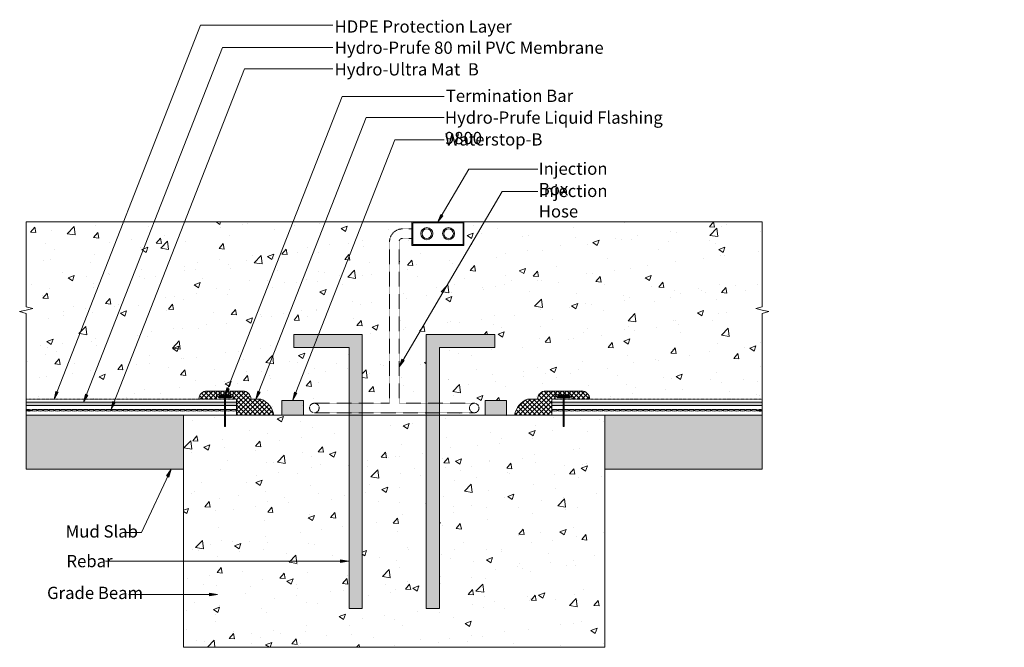
# Model space of a CAD drawing. Units: inches. Extents: x 293 to 1417, y 165 to 882.
import ezdxf

# ---------------------------------------------------------------- set-up
doc = ezdxf.new("R2010")
doc.units = ezdxf.units.IN
doc.header["$MEASUREMENT"] = 0
doc.linetypes.add('DASHED2', pattern=[0.375, 0.25, -0.125])
doc.linetypes.add('HIDDEN2', pattern=[0.1875, 0.125, -0.0625])
doc.layers.add('BKG', color=7, linetype='Continuous', lineweight=30)
doc.styles.get("Standard").update_dxf_attribs({"font": 'romans.shx', "width": 0.85, "height": 1})

msp = doc.modelspace()

# ---------------------------------------------------------------- hatches: boundary and pattern name
at = {"layer": 'BKG', "lineweight": 13}
h = msp.add_hatch(color=7, dxfattribs=at)
h.dxf.hatch_style = 1
h.paths.add_polyline_path([(776.4, 658.2), (773.9, 659.7), (770.5, 651)])
at = {"layer": 'BKG', "linetype": 'DASHED2', "lineweight": 13}
h = msp.add_hatch(dxfattribs=at)
h.set_pattern_fill('AR-CONC', color=252, scale=10)
h.paths.add_polyline_path([(411.6, 651.1), (300.5, 651.1), (300.5, 554.3), (308, 552.2), (300.5, 550.5), (293, 548.7), (300.5, 546.7), (300.5, 448.7), (332.3, 448.7), (334.3, 457.6), (335.7, 457.1)])
h = msp.add_hatch(dxfattribs=at)
h.set_pattern_fill('AR-CONC', color=252, scale=10)
h.paths.add_polyline_path([(446.7, 651.1), (411.6, 651.1), (335.7, 457.1), (337, 456.6), (332.4, 448.7), (366.8, 448.7), (368.1, 454.3), (369.4, 453.8)])
h = msp.add_hatch(dxfattribs=at)
h.set_pattern_fill('AR-CONC', color=252, scale=10)
h.paths.add_polyline_path([(481.3, 651.1), (446.7, 651.1), (369.4, 453.8), (370.8, 453.2), (368.1, 448.7), (402, 448.7)])
h = msp.add_hatch(dxfattribs=at)
h.set_pattern_fill('AR-CONC', color=252, scale=10)
h.paths.add_polyline_path([(605.2, 651.1), (481.3, 651.1), (402, 448.7), (497.6, 448.7, -0.414214), (507, 458), (528.6, 458), (529.4, 461.5), (530.7, 461)])
h.paths.add_polyline_path([(642, 651.1), (605.2, 651.1), (530.7, 461), (532.1, 460.5), (530.6, 458), (547.8, 458, -0.414214), (557.1, 448.7), (562.8, 448.7), (564.8, 457.8), (566.1, 457.3)], flags=16)
h.paths.add_polyline_path([(567.5, 456.8), (562.8, 448.7), (564.8, 457.8)], flags=16)
h = msp.add_hatch(dxfattribs=at)
h.set_pattern_fill('AR-CONC', color=252, scale=10)
h.paths.add_polyline_path([(642, 651.1), (605.2, 651.1), (530.7, 461), (532.1, 460.5), (530.6, 458), (547.8, 458, -0.414214), (557.1, 448.7), (562.8, 448.7), (564.8, 457.8), (566.1, 457.3)], flags=16)
h.paths.add_polyline_path([(617.1, 447.1), (617.1, 430.4), (527.9, 430.4), (527.9, 417.4), (526.8, 417.4), (526.8, 451.3), (520.7, 451.3), (520.7, 452.4), (527.4, 452.4), (529.4, 461.5), (530.7, 461), (605.2, 651.1), (684.7, 651.1), (608.4, 456.2), (609.7, 455.7), (604.7, 447.1)])
h.paths.add_polyline_path([(567.5, 456.8), (562.8, 448.7), (564.8, 457.8)], flags=16)
edge = h.paths.add_edge_path(flags=16)
edge.add_ellipse((537.5, 436.1), major_axis=(-3.25, 0), ratio=0.293403, start_angle=0, end_angle=360)
edge.add_ellipse((531, 436.1), major_axis=(-3.25, 0), ratio=0.293403, start_angle=0, end_angle=180, ccw=False)
edge.add_ellipse((531, 436.1), major_axis=(-3.25, 0), ratio=0.293403, start_angle=180, end_angle=360, ccw=False)
h = msp.add_hatch(dxfattribs=at)
h.set_pattern_fill('AR-CONC', color=252, scale=10)
h.paths.add_polyline_path([(642, 651.1), (605.2, 651.1), (530.7, 461), (532.1, 460.5), (530.6, 458), (547.8, 458, -0.414214), (557.1, 448.7), (562.8, 448.7), (564.8, 457.8), (566.1, 457.3)], flags=16)
h.paths.add_polyline_path([(669.2, 507.6), (628.5, 507.6), (608.4, 456.2), (609.7, 455.7), (604.7, 447.1), (617.1, 447.1), (617.1, 430.4), (669.2, 430.4), (669.2, 433.2), (629.5, 433.2, -0.414214), (624.1, 438.6, -0.414214), (629.5, 444.1), (669.2, 444.1)], flags=17)
h = msp.add_hatch(dxfattribs=at)
h.set_pattern_fill('AR-CONC', color=252, scale=10)
h.paths.add_polyline_path([(642, 651.1), (605.2, 651.1), (530.7, 461), (532.1, 460.5), (530.6, 458), (547.8, 458, -0.414214), (557.1, 448.7), (562.8, 448.7), (564.8, 457.8), (566.1, 457.3)], flags=16)
h.paths.add_polyline_path([(715.4, 628.4, -0.414214), (730.1, 643.1), (741, 643.1), (741, 651.1), (684.7, 651.1), (634.4, 522.7), (684.3, 522.7), (684.3, 507.6), (684.3, 444.1), (715.4, 444.1)])
h = msp.add_hatch(dxfattribs=at)
h.set_pattern_fill('AR-CONC', color=252, scale=10)
h.paths.add_polyline_path([(757.3, 507.6), (757.3, 522.7), (835.6, 522.7), (835.6, 507.6), (772.4, 507.6), (772.4, 444.1), (812.1, 444.1, -0.414214), (817.6, 438.6, -0.414214), (812.1, 433.2), (772.4, 433.2), (772.4, 430.4), (824.5, 430.4), (824.5, 447.1), (849.1, 447.1), (849.1, 430.4), (858.3, 430.4, -0.266594), (873.1, 448.7), (884.5, 448.7, -0.414395), (893.8, 458), (934.6, 458, -0.414214), (943.9, 448.7), (1141, 448.7), (1141, 546.7), (1148.5, 548.7), (1141, 550.5), (1133.6, 552.2), (1141, 554.3), (1141, 651.1), (849.1, 651.1), (823.6, 651.1), (730.9, 493.6), (732.1, 492.8), (726.3, 485.7), (726.3, 444.1), (757.3, 444.1)])
h = msp.add_hatch(dxfattribs=at)
h.set_pattern_fill('AR-CONC', color=252, scale=10)
h.paths.add_polyline_path([(823.6, 651.1), (800.2, 651.1), (800.2, 624.2), (741, 624.2), (741, 632.2), (730.1, 632.2, 0.414214), (726.3, 628.4), (726.3, 485.8), (729.6, 494.3), (730.9, 493.6)])
at = {"layer": 'BKG', "lineweight": 13}
h = msp.add_hatch(color=253, dxfattribs=at)
h.dxf.hatch_style = 1
h.paths.add_polyline_path([(684.3, 507.6), (669.2, 507.6), (669.2, 430.4), (684.3, 430.4)])
h.paths.add_polyline_path([(684.3, 522.7), (605.9, 522.7), (605.9, 507.6), (684.3, 507.6)])
h.paths.add_polyline_path([(835.6, 522.7), (757.3, 522.7), (757.3, 507.6), (772.4, 507.6), (835.6, 507.6)])
h.paths.add_polyline_path([(772.4, 507.6), (757.3, 507.6), (757.3, 430.4), (772.4, 430.4)])
h.paths.add_polyline_path([(772.4, 430.4), (757.3, 430.4), (757.3, 209.6), (772.4, 209.6)])
h.paths.add_polyline_path([(684.3, 430.4), (669.2, 430.4), (669.2, 209.6), (684.3, 209.6)])
h = msp.add_hatch(color=7, dxfattribs=at)
h.dxf.hatch_style = 1
h.paths.add_polyline_path([(732.1, 492.8), (729.6, 494.3), (726.2, 485.6)])
h = msp.add_hatch(color=7, dxfattribs=at)
h.dxf.hatch_style = 1
h.paths.add_polyline_path([(532.1, 460.5), (529.4, 461.5), (527.4, 452.4)])
h = msp.add_hatch(color=7, dxfattribs=at)
h.dxf.hatch_style = 1
h.paths.add_polyline_path([(337, 456.6), (334.3, 457.6), (332.3, 448.5)])
h = msp.add_hatch(color=7, dxfattribs=at)
h.dxf.hatch_style = 1
h.paths.add_polyline_path([(370.8, 453.2), (368.1, 454.3), (366, 445.2)])
h = msp.add_hatch(dxfattribs=at)
h.set_pattern_fill('ANSI37', color=3, scale=30)
h.set_pattern_definition([(45, (-962.9416, -5.673), (-2.65165, 2.65165), []), (135, (-962.9416, -5.673), (-2.65165, -2.65165), [])])
h.paths.add_polyline_path([(557, 448.7, 0.414395), (547.7, 458), (506.9, 458, 0.414214), (497.5, 448.7), (517.8, 448.7), (517.8, 453.5), (536.8, 453.5), (536.8, 448.7), (540.6, 448.7), (540.6, 430.4), (583.2, 430.4, 0.266594), (568.4, 448.7)])
h = msp.add_hatch(color=7, dxfattribs=at)
h.dxf.hatch_style = 1
h.paths.add_polyline_path([(534, 452.4), (520.7, 452.4), (520.7, 451.3), (534, 451.3)])
h.paths.add_polyline_path([(527.9, 451.3), (526.8, 451.3), (526.8, 450.2), (527.9, 450.2)])
h.paths.add_polyline_path([(527.9, 450.2), (526.8, 450.2), (526.8, 417.4), (527.9, 417.4)])
h = msp.add_hatch(color=7, dxfattribs=at)
h.dxf.hatch_style = 1
h.paths.add_polyline_path([(567.5, 456.8), (564.8, 457.8), (562.8, 448.7)])
h = msp.add_hatch(color=7, dxfattribs=at)
h.dxf.hatch_style = 1
h.paths.add_polyline_path([(609.7, 455.7), (607, 456.8), (605, 447.7)])
h = msp.add_hatch(dxfattribs=at)
h.set_pattern_fill('ANSI37', color=3, scale=30)
h.set_pattern_definition([(45, (-516.5662, -5.673), (-2.65165, 2.65165), []), (135, (-516.5662, -5.673), (-2.65165, -2.65165), [])])
h.paths.add_polyline_path([(900.8, 448.7), (904.6, 448.7), (904.6, 453.5), (923.6, 453.5), (923.6, 448.7), (943.9, 448.7, 0.414214), (934.6, 458), (893.8, 458, 0.414395), (884.5, 448.7), (873.1, 448.7, 0.266594), (858.3, 430.4), (900.8, 430.4)])
h = msp.add_hatch(color=7, dxfattribs=at)
h.dxf.hatch_style = 1
h.paths.add_polyline_path([(907.6, 452.4), (920.8, 452.4), (920.8, 451.3), (907.6, 451.3)])
h.paths.add_polyline_path([(913.7, 451.3), (914.7, 451.3), (914.7, 450.2), (913.7, 450.2)])
h.paths.add_polyline_path([(913.7, 450.2), (914.7, 450.2), (914.7, 417.4), (913.7, 417.4)])
h = msp.add_hatch(dxfattribs=at)
h.set_pattern_fill('ANSI37', color=3, scale=30)
h.paths.add_polyline_path([(1417.4, 436), (1417.4, 454.4)], flags=17)
h = msp.add_hatch(color=1, dxfattribs=at)
h.dxf.hatch_style = 1
h.paths.add_polyline_path([(540.7, 441.5), (540.7, 445.1), (300.5, 445.1), (300.5, 441.5)])
h = msp.add_hatch(color=7, dxfattribs=at)
h.dxf.hatch_style = 1
h.paths.add_polyline_path([(402.2, 445), (399.5, 446.1), (397.5, 437)])
h = msp.add_hatch(color=7, dxfattribs=at)
h.dxf.hatch_style = 1
h.paths.add_polyline_path([(617.1, 447.1), (592.5, 447.1), (592.5, 430.4), (617.1, 430.4)])
h.paths.add_polyline_path([(849.1, 447.1), (824.5, 447.1), (824.5, 430.4), (849.1, 430.4)])
h = msp.add_hatch(color=1, dxfattribs=at)
h.dxf.hatch_style = 1
h.paths.add_polyline_path([(900.8, 441.5), (900.8, 445.1), (1141, 445.1), (1141, 441.5)])
at = {"layer": 'BKG', "linetype": 'DASHED2', "lineweight": 13}
h = msp.add_hatch(color=5, dxfattribs=at)
h.dxf.hatch_style = 1
edge = h.paths.add_edge_path()
edge.add_ellipse((303.5, 436.1), major_axis=(-3.25, 0), ratio=0.293403, start_angle=23.7647, end_angle=179.9991)
edge.add_ellipse((310, 436.1), major_axis=(-3.25, 0), ratio=0.293403, start_angle=359.9991, end_angle=360.0001, ccw=False)
edge.add_ellipse((303.5, 436.1), major_axis=(-3.25, 0), ratio=0.293403, start_angle=180.0001, end_angle=336.2353)
edge.add_line((300.5, 436.5), (300.5, 435.7))
at = {"layer": 'BKG', "lineweight": 13}
h = msp.add_hatch(dxfattribs=at)
h.set_pattern_fill('AR-SAND', color=252, scale=5)
h.paths.add_polyline_path([(480.2, 430.4), (300.5, 430.4), (300.5, 368.6), (480.2, 368.6)])
h.paths.add_polyline_path([(1141, 430.4), (961.3, 430.4), (961.3, 368.6), (1141, 368.6)])
at = {"layer": 'BKG', "linetype": 'DASHED2', "lineweight": 13}
h = msp.add_hatch(color=5, dxfattribs=at)
h.dxf.hatch_style = 1
edge = h.paths.add_edge_path()
edge.add_ellipse((323, 436.1), major_axis=(-3.25, 0), ratio=0.293403, start_angle=0, end_angle=360)
edge = h.paths.add_edge_path()
edge.add_ellipse((329.5, 436.1), major_axis=(-3.25, 0), ratio=0.293403, start_angle=0, end_angle=360)
edge = h.paths.add_edge_path()
edge.add_ellipse((336, 436.1), major_axis=(-3.25, 0), ratio=0.293403, start_angle=0, end_angle=360)
edge = h.paths.add_edge_path()
edge.add_ellipse((342.5, 436.1), major_axis=(-3.25, 0), ratio=0.293403, start_angle=0, end_angle=360)
edge = h.paths.add_edge_path()
edge.add_ellipse((310, 436.1), major_axis=(-3.25, 0), ratio=0.293403, start_angle=0, end_angle=360)
edge = h.paths.add_edge_path()
edge.add_ellipse((316.5, 436.1), major_axis=(-3.25, 0), ratio=0.293403, start_angle=0, end_angle=360)
edge = h.paths.add_edge_path()
edge.add_ellipse((349, 436.1), major_axis=(-3.25, 0), ratio=0.293403, start_angle=0, end_angle=360)
edge = h.paths.add_edge_path()
edge.add_ellipse((355.5, 436.1), major_axis=(-3.25, 0), ratio=0.293403, start_angle=0, end_angle=360)
edge = h.paths.add_edge_path()
edge.add_ellipse((362, 436.1), major_axis=(-3.25, 0), ratio=0.293403, start_angle=0, end_angle=360)
edge = h.paths.add_edge_path()
edge.add_ellipse((368.5, 436.1), major_axis=(-3.25, 0), ratio=0.293403, start_angle=0, end_angle=360)
edge = h.paths.add_edge_path()
edge.add_ellipse((381.5, 436.1), major_axis=(-3.25, 0), ratio=0.293403, start_angle=0, end_angle=360)
edge = h.paths.add_edge_path()
edge.add_ellipse((388, 436.1), major_axis=(-3.25, 0), ratio=0.293403, start_angle=0, end_angle=360)
edge = h.paths.add_edge_path()
edge.add_ellipse((394.5, 436.1), major_axis=(-3.25, 0), ratio=0.293403, start_angle=0, end_angle=360)
edge = h.paths.add_edge_path()
edge.add_ellipse((375, 436.1), major_axis=(-3.25, 0), ratio=0.293403, start_angle=0, end_angle=360)
edge = h.paths.add_edge_path()
edge.add_ellipse((427, 436.1), major_axis=(-3.25, 0), ratio=0.293403, start_angle=0, end_angle=360)
edge = h.paths.add_edge_path()
edge.add_ellipse((433.5, 436.1), major_axis=(-3.25, 0), ratio=0.293403, start_angle=0, end_angle=360)
edge = h.paths.add_edge_path()
edge.add_ellipse((440, 436.1), major_axis=(-3.25, 0), ratio=0.293403, start_angle=0, end_angle=360)
edge = h.paths.add_edge_path()
edge.add_ellipse((446.5, 436.1), major_axis=(-3.25, 0), ratio=0.293403, start_angle=0, end_angle=360)
edge = h.paths.add_edge_path()
edge.add_ellipse((401, 436.1), major_axis=(-3.25, 0), ratio=0.293403, start_angle=0, end_angle=360)
edge = h.paths.add_edge_path()
edge.add_ellipse((407.5, 436.1), major_axis=(-3.25, 0), ratio=0.293403, start_angle=0, end_angle=360)
edge = h.paths.add_edge_path()
edge.add_ellipse((414, 436.1), major_axis=(-3.25, 0), ratio=0.293403, start_angle=0, end_angle=360)
edge = h.paths.add_edge_path()
edge.add_ellipse((420.5, 436.1), major_axis=(-3.25, 0), ratio=0.293403, start_angle=0, end_angle=360)
edge = h.paths.add_edge_path()
edge.add_ellipse((479, 436.1), major_axis=(-3.25, 0), ratio=0.293403, start_angle=0, end_angle=360)
edge = h.paths.add_edge_path()
edge.add_ellipse((453, 436.1), major_axis=(-3.25, 0), ratio=0.293403, start_angle=0, end_angle=360)
edge = h.paths.add_edge_path()
edge.add_ellipse((459.5, 436.1), major_axis=(-3.25, 0), ratio=0.293403, start_angle=0, end_angle=360)
edge = h.paths.add_edge_path()
edge.add_ellipse((466, 436.1), major_axis=(-3.25, 0), ratio=0.293403, start_angle=0, end_angle=360)
edge = h.paths.add_edge_path()
edge.add_ellipse((472.5, 436.1), major_axis=(-3.25, 0), ratio=0.293403, start_angle=0, end_angle=360)
edge = h.paths.add_edge_path()
edge.add_ellipse((485.5, 436.1), major_axis=(-3.25, 0), ratio=0.293403, start_angle=0, end_angle=360)
edge = h.paths.add_edge_path()
edge.add_ellipse((492, 436.1), major_axis=(-3.25, 0), ratio=0.293403, start_angle=0, end_angle=360)
edge = h.paths.add_edge_path()
edge.add_ellipse((498.5, 436.1), major_axis=(-3.25, 0), ratio=0.293403, start_angle=0, end_angle=360)
edge = h.paths.add_edge_path()
edge.add_ellipse((505, 436.1), major_axis=(-3.25, 0), ratio=0.293403, start_angle=0, end_angle=360)
edge = h.paths.add_edge_path()
edge.add_ellipse((511.5, 436.1), major_axis=(-3.25, 0), ratio=0.293403, start_angle=0, end_angle=360)
edge = h.paths.add_edge_path()
edge.add_ellipse((518, 436.1), major_axis=(-3.25, 0), ratio=0.293403, start_angle=0, end_angle=360)
edge = h.paths.add_edge_path()
edge.add_ellipse((524.5, 436.1), major_axis=(-3.25, 0), ratio=0.293403, start_angle=0, end_angle=360)
edge = h.paths.add_edge_path()
edge.add_ellipse((531, 436.1), major_axis=(-3.25, 0), ratio=0.293403, start_angle=0, end_angle=360)
edge = h.paths.add_edge_path()
edge.add_ellipse((537.5, 436.1), major_axis=(-3.25, 0), ratio=0.293403, start_angle=0, end_angle=360)
edge = h.paths.add_edge_path()
edge.add_ellipse((303.5, 436.1), major_axis=(-3.25, 0), ratio=0.293403, start_angle=23.7647, end_angle=336.2353)
at = {"layer": 'BKG', "lineweight": 13}
h = msp.add_hatch(dxfattribs=at)
h.set_pattern_fill('AR-CONC', color=252, scale=10)
h.paths.add_polyline_path([(961.3, 430.4), (914.7, 430.4), (914.7, 417.4), (913.7, 417.4), (913.7, 430.4), (849.1, 430.4), (772.4, 430.4), (772.4, 209.6), (757.3, 209.6), (757.3, 430.4), (684.3, 430.4), (684.3, 209.6), (669.2, 209.6), (669.2, 430.4), (527.9, 430.4), (527.9, 417.4), (526.8, 417.4), (526.8, 430.4), (480.2, 430.4), (480.2, 165.4), (961.3, 165.4)])
at = {"layer": 'BKG', "linetype": 'DASHED2', "lineweight": 13}
h = msp.add_hatch(color=5, dxfattribs=at)
h.dxf.hatch_style = 1
edge = h.paths.add_edge_path()
edge.add_ellipse((917.1, 436.1), major_axis=(-3.25, 0), ratio=0.293403, start_angle=0, end_angle=360)
edge = h.paths.add_edge_path()
edge.add_ellipse((923.6, 436.1), major_axis=(-3.25, 0), ratio=0.293403, start_angle=0, end_angle=360)
edge = h.paths.add_edge_path()
edge.add_ellipse((930.1, 436.1), major_axis=(-3.25, 0), ratio=0.293403, start_angle=0, end_angle=360)
edge = h.paths.add_edge_path()
edge.add_ellipse((936.6, 436.1), major_axis=(-3.25, 0), ratio=0.293403, start_angle=0, end_angle=360)
edge = h.paths.add_edge_path()
edge.add_ellipse((943.1, 436.1), major_axis=(-3.25, 0), ratio=0.293403, start_angle=0, end_angle=360)
edge = h.paths.add_edge_path()
edge.add_ellipse((949.6, 436.1), major_axis=(-3.25, 0), ratio=0.293403, start_angle=0, end_angle=360)
edge = h.paths.add_edge_path()
edge.add_ellipse((969.1, 436.1), major_axis=(-3.25, 0), ratio=0.293403, start_angle=0, end_angle=360)
edge = h.paths.add_edge_path()
edge.add_ellipse((975.6, 436.1), major_axis=(-3.25, 0), ratio=0.293403, start_angle=0, end_angle=360)
edge = h.paths.add_edge_path()
edge.add_ellipse((982.1, 436.1), major_axis=(-3.25, 0), ratio=0.293403, start_angle=0, end_angle=360)
edge = h.paths.add_edge_path()
edge.add_ellipse((988.6, 436.1), major_axis=(-3.25, 0), ratio=0.293403, start_angle=0, end_angle=360)
edge = h.paths.add_edge_path()
edge.add_ellipse((956.1, 436.1), major_axis=(-3.25, 0), ratio=0.293403, start_angle=0, end_angle=360)
edge = h.paths.add_edge_path()
edge.add_ellipse((962.6, 436.1), major_axis=(-3.25, 0), ratio=0.293403, start_angle=0, end_angle=360)
edge = h.paths.add_edge_path()
edge.add_ellipse((1021.1, 436.1), major_axis=(-3.25, 0), ratio=0.293403, start_angle=0, end_angle=360)
edge = h.paths.add_edge_path()
edge.add_ellipse((1027.6, 436.1), major_axis=(-3.25, 0), ratio=0.293403, start_angle=0, end_angle=360)
edge = h.paths.add_edge_path()
edge.add_ellipse((1034.1, 436.1), major_axis=(-3.25, 0), ratio=0.293403, start_angle=0, end_angle=360)
edge = h.paths.add_edge_path()
edge.add_ellipse((1040.6, 436.1), major_axis=(-3.25, 0), ratio=0.293403, start_angle=0, end_angle=360)
edge = h.paths.add_edge_path()
edge.add_ellipse((995.1, 436.1), major_axis=(-3.25, 0), ratio=0.293403, start_angle=0, end_angle=360)
edge = h.paths.add_edge_path()
edge.add_ellipse((1001.6, 436.1), major_axis=(-3.25, 0), ratio=0.293403, start_angle=0, end_angle=360)
edge = h.paths.add_edge_path()
edge.add_ellipse((1008.1, 436.1), major_axis=(-3.25, 0), ratio=0.293403, start_angle=0, end_angle=360)
edge = h.paths.add_edge_path()
edge.add_ellipse((1014.6, 436.1), major_axis=(-3.25, 0), ratio=0.293403, start_angle=0, end_angle=360)
edge = h.paths.add_edge_path()
edge.add_ellipse((1073.1, 436.1), major_axis=(-3.25, 0), ratio=0.293403, start_angle=0, end_angle=360)
edge = h.paths.add_edge_path()
edge.add_ellipse((1047.1, 436.1), major_axis=(-3.25, 0), ratio=0.293403, start_angle=0, end_angle=360)
edge = h.paths.add_edge_path()
edge.add_ellipse((1053.6, 436.1), major_axis=(-3.25, 0), ratio=0.293403, start_angle=0, end_angle=360)
edge = h.paths.add_edge_path()
edge.add_ellipse((1060.1, 436.1), major_axis=(-3.25, 0), ratio=0.293403, start_angle=0, end_angle=360)
edge = h.paths.add_edge_path()
edge.add_ellipse((1066.6, 436.1), major_axis=(-3.25, 0), ratio=0.293403, start_angle=0, end_angle=360)
edge = h.paths.add_edge_path()
edge.add_ellipse((904.1, 436.1), major_axis=(-3.25, 0), ratio=0.293403, start_angle=0, end_angle=360)
edge = h.paths.add_edge_path()
edge.add_ellipse((910.6, 436.1), major_axis=(-3.25, 0), ratio=0.293403, start_angle=0, end_angle=360)
edge = h.paths.add_edge_path()
edge.add_ellipse((1079.6, 436.1), major_axis=(-3.25, 0), ratio=0.293403, start_angle=0, end_angle=360)
edge = h.paths.add_edge_path()
edge.add_ellipse((1086.1, 436.1), major_axis=(-3.25, 0), ratio=0.293403, start_angle=0, end_angle=360)
edge = h.paths.add_edge_path()
edge.add_ellipse((1092.6, 436.1), major_axis=(-3.25, 0), ratio=0.293403, start_angle=0, end_angle=360)
edge = h.paths.add_edge_path()
edge.add_ellipse((1125.1, 436.1), major_axis=(-3.25, 0), ratio=0.293403, start_angle=0, end_angle=360)
edge = h.paths.add_edge_path()
edge.add_ellipse((1131.6, 436.1), major_axis=(-3.25, 0), ratio=0.293403, start_angle=0, end_angle=360)
edge = h.paths.add_edge_path()
edge.add_ellipse((1099.1, 436.1), major_axis=(-3.25, 0), ratio=0.293403, start_angle=0, end_angle=360)
edge = h.paths.add_edge_path()
edge.add_ellipse((1105.6, 436.1), major_axis=(-3.25, 0), ratio=0.293403, start_angle=0, end_angle=360)
edge = h.paths.add_edge_path()
edge.add_ellipse((1112.1, 436.1), major_axis=(-3.25, 0), ratio=0.293403, start_angle=0, end_angle=360)
edge = h.paths.add_edge_path()
edge.add_ellipse((1118.6, 436.1), major_axis=(-3.25, 0), ratio=0.293403, start_angle=0, end_angle=360)
h = msp.add_hatch(color=5, dxfattribs=at)
h.dxf.hatch_style = 1
edge = h.paths.add_edge_path()
edge.add_ellipse((1138.1, 436), major_axis=(-3.25, 0), ratio=0.293403, start_angle=203.8784, end_angle=516.1216)
edge.add_line((1141, 435.7), (1141, 436.4))
at = {"layer": 'BKG', "lineweight": 13}
h = msp.add_hatch(color=7, dxfattribs=at)
h.dxf.hatch_style = 1
h.paths.add_polyline_path([(460.8, 361), (463.4, 359.7), (466, 368.7)])
h = msp.add_hatch(color=7, dxfattribs=at)
h.dxf.hatch_style = 1
h.paths.add_polyline_path([(659.4, 265.1), (659.4, 262.2), (668.6, 263.7)])
h = msp.add_hatch(color=7, dxfattribs=at)
h.dxf.hatch_style = 1
h.paths.add_polyline_path([(509.6, 227.2), (509.6, 224.3), (518.8, 225.8)])

# ---------------------------------------------------------------- linework, layer by layer
for p, q in [((332.4, 448.7), (499.5, 875.6)), ((650.7, 875.6), (499.5, 875.6)), ((366, 445.2), (524.7, 850.3)), ((650.7, 850.3), (524.7, 850.3)), ((397.5, 437), (549.8, 826)), ((650.7, 826), (549.8, 826)), ((527.4, 452.4), (661.3, 794.4)), ((777.7, 794.4), (661.3, 794.4)), ((562.8, 448.7), (688.7, 770.3)), ((777.7, 770.3), (688.7, 770.3)), ((605, 447.7), (721.4, 744.9)), ((777.7, 744.9), (721.4, 744.9)), ((770.5, 651), (806.1, 711.4)), ((884.9, 711.4), (806.1, 711.4)), ((726.2, 485.6), (844.1, 686)), ((884.9, 686), (844.1, 686)), ((300.5, 651.1), (300.5, 554.3)), ((300.5, 651.1), (741, 651.1)), ((741, 651.1), (741, 624.2)), ((741, 651.1), (800.2, 651.1)), ((741.8, 650.2), (799.4, 650.2)), ((741.8, 650.2), (741.8, 625.2)), ((799.4, 650.2), (799.4, 625.2)), ((800.2, 651.1), (800.2, 624.2)), ((800.2, 651.1), (849.1, 651.1)), ((1141, 651.1), (849.1, 651.1)), ((1141, 651.1), (1141, 554.3)), ((741, 624.2), (800.2, 624.2)), ((741.8, 625.2), (799.4, 625.2)), ((308, 552.2), (300.5, 554.3)), ((300.5, 550.5), (308, 552.2)), ((1133.6, 552.2), (1141, 554.3)), ((1141, 550.5), (1133.6, 552.2)), ((293, 548.7), (300.5, 550.5)), ((300.5, 546.7), (293, 548.7)), ((300.5, 546.7), (300.5, 368.6)), ((1148.5, 548.7), (1141, 550.5)), ((1141, 546.7), (1148.5, 548.7)), ((1141, 546.7), (1141, 368.6)), ((520.7, 450.2), (518.6, 452.4)), ((520.7, 450.2), (534, 450.2)), ((534, 450.2), (536.3, 452.4)), ((907.5, 450.2), (905.3, 452.4)), ((920.8, 450.2), (907.5, 450.2)), ((920.8, 450.2), (923, 452.4)), ((300.5, 430.4), (849.1, 430.4)), ((480.2, 430.4), (480.2, 165.4)), ((1141, 430.4), (849.1, 430.4)), ((961.3, 430.4), (961.3, 165.4)), ((300.5, 368.6), (480.2, 368.6)), ((466, 368.7), (432.3, 296.5)), ((1141, 368.6), (961.3, 368.6)), ((432.3, 296.5), (414.7, 296.5)), ((668.6, 263.7), (391.2, 263.7)), ((518.8, 225.8), (417.6, 225.8)), ((480.2, 165.4), (961.3, 165.4))]:
    msp.add_line(p, q, dxfattribs=at)
at = {"layer": 'BKG', "linetype": 'DASHED2', "lineweight": 13}
for p, q in [((730.1, 643.1), (741, 643.1)), ((730.1, 632.2), (741, 632.2)), ((715.4, 628.4), (715.4, 444.1)), ((726.3, 628.4), (726.3, 444.1)), ((629.5, 444.1), (715.4, 444.1)), ((726.3, 444.1), (812.1, 444.1)), ((629.5, 433.2), (812.1, 433.2))]:
    msp.add_line(p, q, dxfattribs=at)
at = {"layer": 'BKG', "color": 3, "lineweight": 13}
for p, q in [((547.8, 458), (507, 458)), ((517.8, 453.5), (536.8, 453.5)), ((517.8, 453.5), (517.8, 448.7)), ((536.8, 453.5), (536.8, 448.7)), ((934.6, 458), (893.8, 458)), ((904.6, 453.5), (923.6, 453.5)), ((904.6, 453.5), (904.6, 448.7)), ((923.6, 453.5), (923.6, 448.7)), ((540.7, 448.7), (540.7, 430.4)), ((557.1, 448.7), (568.5, 448.7)), ((884.5, 448.7), (873.1, 448.7)), ((900.8, 448.7), (900.8, 430.4))]:
    msp.add_line(p, q, dxfattribs=at)
at = {"layer": 'BKG', "linetype": 'HIDDEN2', "lineweight": 13}
for p, q in [((300.5, 448.7), (540.7, 448.7)), ((1141, 448.7), (900.8, 448.7))]:
    msp.add_line(p, q, dxfattribs=at)
at = {"layer": 'BKG', "color": 1, "lineweight": 13}
for p, q in [((300.5, 445.1), (540.7, 445.1)), ((300.5, 441.5), (540.7, 441.5)), ((540.7, 441.5), (540.7, 445.1)), ((1141, 445.1), (900.8, 445.1)), ((900.8, 441.5), (900.8, 445.1)), ((1141, 441.5), (900.8, 441.5))]:
    msp.add_line(p, q, dxfattribs=at)
at = {"layer": 'BKG', "lineweight": 13}
for points in [[(770.5, 651), (776.4, 658.2), (773.9, 659.7)], [(726.2, 485.6), (732.1, 492.8), (729.6, 494.3)], [(527.4, 452.4), (532.1, 460.5), (529.4, 461.5)], [(332.3, 448.5), (337, 456.6), (334.3, 457.6)], [(366, 445.2), (370.8, 453.2), (368.1, 454.3)], [(520.7, 451.3), (534, 451.3), (534, 452.4), (520.7, 452.4)], [(527.9, 417.4), (527.9, 451.3), (526.8, 451.3), (526.8, 417.4)], [(562.8, 448.7), (567.5, 456.8), (564.8, 457.8)], [(605, 447.7), (609.7, 455.7), (607, 456.8)], [(920.8, 451.3), (907.6, 451.3), (907.6, 452.4), (920.8, 452.4)], [(913.7, 417.4), (913.7, 451.3), (914.7, 451.3), (914.7, 417.4)], [(397.5, 437), (402.2, 445), (399.5, 446.1)], [(592.5, 430.4), (617.1, 430.4), (617.1, 447.1), (592.5, 447.1)], [(824.5, 430.4), (849.1, 430.4), (849.1, 447.1), (824.5, 447.1)], [(466, 368.7), (460.8, 361), (463.4, 359.7)], [(668.6, 263.7), (659.4, 265.1), (659.4, 262.2)], [(518.8, 225.8), (509.6, 227.2), (509.6, 224.3)]]:
    msp.add_lwpolyline(points, close=True, dxfattribs=at)
for points in [[(669.2, 507.6), (605.9, 507.6), (605.9, 522.7), (684.3, 522.7), (684.3, 507.6)], [(757.3, 507.6), (757.3, 522.7), (835.6, 522.7), (835.6, 507.6), (772.4, 507.6)], [(669.2, 507.6), (669.2, 209.6), (684.3, 209.6), (684.3, 507.6)], [(772.4, 507.6), (772.4, 209.6), (757.3, 209.6), (757.3, 507.6)]]:
    msp.add_lwpolyline(points, dxfattribs=at)
for centre, radius in [((757.9, 637.7), 6.91), ((757.9, 637.7), 5.44), ((782.8, 637.7), 6.91), ((782.8, 637.7), 5.44)]:
    msp.add_circle(centre, radius, dxfattribs=at)
at = {"layer": 'BKG', "linetype": 'DASHED2', "lineweight": 13}
for centre in [(629.5, 438.6), (812.1, 438.6)]:
    msp.add_circle(centre, 5.44, dxfattribs=at)
for radius in [14.7, 3.85]:
    msp.add_arc((730.1, 628.4), radius, 90, 180, dxfattribs=at)
at = {"layer": 'BKG', "color": 3, "lineweight": 13}
for centre, radius, start, end in [((507, 448.7), 9.32, 90, 180), ((547.8, 448.7), 9.32, 0, 90), ((893.8, 448.7), 9.32, 90, 180.0354), ((934.6, 448.7), 9.32, 360, 90), ((559.8, 426.6), 23.8, 9.2256, 68.7509), ((881.6, 426.6), 23.7, 111.1212, 170.8312)]:
    msp.add_arc(centre, radius, start, end, dxfattribs=at)
at = {"layer": 'BKG', "color": 5, "lineweight": 13}
for centre, start_param, end_param in [((303.5, 436.1), 0.414773, 5.868412), ((1138.1, 436), 3.558349, 9.008022)]:
    msp.add_ellipse(centre, major_axis=(-3.25, 0), ratio=0.293403, start_param=start_param, end_param=end_param, dxfattribs=at)
for centre in [(310, 436.1), (316.5, 436.1), (323, 436.1), (329.5, 436.1), (336, 436.1), (342.5, 436.1), (349, 436.1), (355.5, 436.1), (362, 436.1), (368.5, 436.1), (375, 436.1), (381.5, 436.1), (388, 436.1), (394.5, 436.1), (401, 436.1), (407.5, 436.1), (414, 436.1), (420.5, 436.1), (427, 436.1), (433.5, 436.1), (440, 436.1), (446.5, 436.1), (453, 436.1), (459.5, 436.1), (466, 436.1), (472.5, 436.1), (479, 436.1), (485.5, 436.1), (492, 436.1), (498.5, 436.1), (505, 436.1), (511.5, 436.1), (518, 436.1), (524.5, 436.1), (531, 436.1), (537.5, 436.1), (904.1, 436.1), (910.6, 436.1), (917.1, 436.1), (923.6, 436.1), (930.1, 436.1), (936.6, 436.1), (943.1, 436.1), (949.6, 436.1), (956.1, 436.1), (962.6, 436.1), (969.1, 436.1), (975.6, 436.1), (982.1, 436.1), (988.6, 436.1), (995.1, 436.1), (1001.6, 436.1), (1008.1, 436.1), (1014.6, 436.1), (1021.1, 436.1), (1027.6, 436.1), (1034.1, 436.1), (1040.6, 436.1), (1047.1, 436.1), (1053.6, 436.1), (1060.1, 436.1), (1066.6, 436.1), (1073.1, 436.1), (1079.6, 436.1), (1086.1, 436.1), (1092.6, 436.1), (1099.1, 436.1), (1105.6, 436.1), (1112.1, 436.1), (1118.6, 436.1), (1125.1, 436.1), (1131.6, 436.1)]:
    msp.add_ellipse(centre, major_axis=(-3.25, 0), ratio=0.293403, dxfattribs=at)

# ---------------------------------------------------------------- texts
at = {"layer": 'BKG', "lineweight": 13, "char_height": 14, "attachment_point": 1}
for s, width, insert in [('{\\fArial|b0|i0|c0|p34;HDPE Protection Layer}', 273.946, (652.6, 881.2)), ('{\\fArial|b0|i0|c0|p34;Hydro-Prufe 80 mil PVC Membrane}', 325.922, (652.8, 857)), ('{\\fArial|b0|i0|c0|p34;Hydro-Ultra Mat  B}', 273.946, (652.6, 832.3)), ('{\\fArial|b0|i0|c0|p34;Termination Bar}', 273.946, (779.6, 802.1)), ('{\\fArial|b0|i0|c0|p34;Hydro-Prufe Liquid Flashing 9800}', 273.946, (778.6, 777.2)), ('{\\fArial|b0|i0|c0|p34;Waterstop-B}', 273.946, (778.5, 752.3)), ('{\\fArial|b0|i0|c0|p34;Injection Box}', 111.891, (885.8, 718.9)), ('{\\fArial|b0|i0|c0|p34;Injection Hose}', 111.891, (885.8, 693.5)), ('{\\fArial|b0|i0|c0|p34;Mud Slab}', 273.946, (345.5, 304.7)), ('{\\fArial|b0|i0|c0|p34;Rebar}', 46.465, (346.4, 270.8)), ('{\\fArial|b0|i0|c0|p34;Grade Beam}', 273.946, (324.3, 234.5))]:
    msp.add_mtext_dynamic_manual_height_columns(s, width=width, gutter_width=5, heights=[0], dxfattribs=dict(at, insert=insert))

doc.saveas('drawing.dxf')
